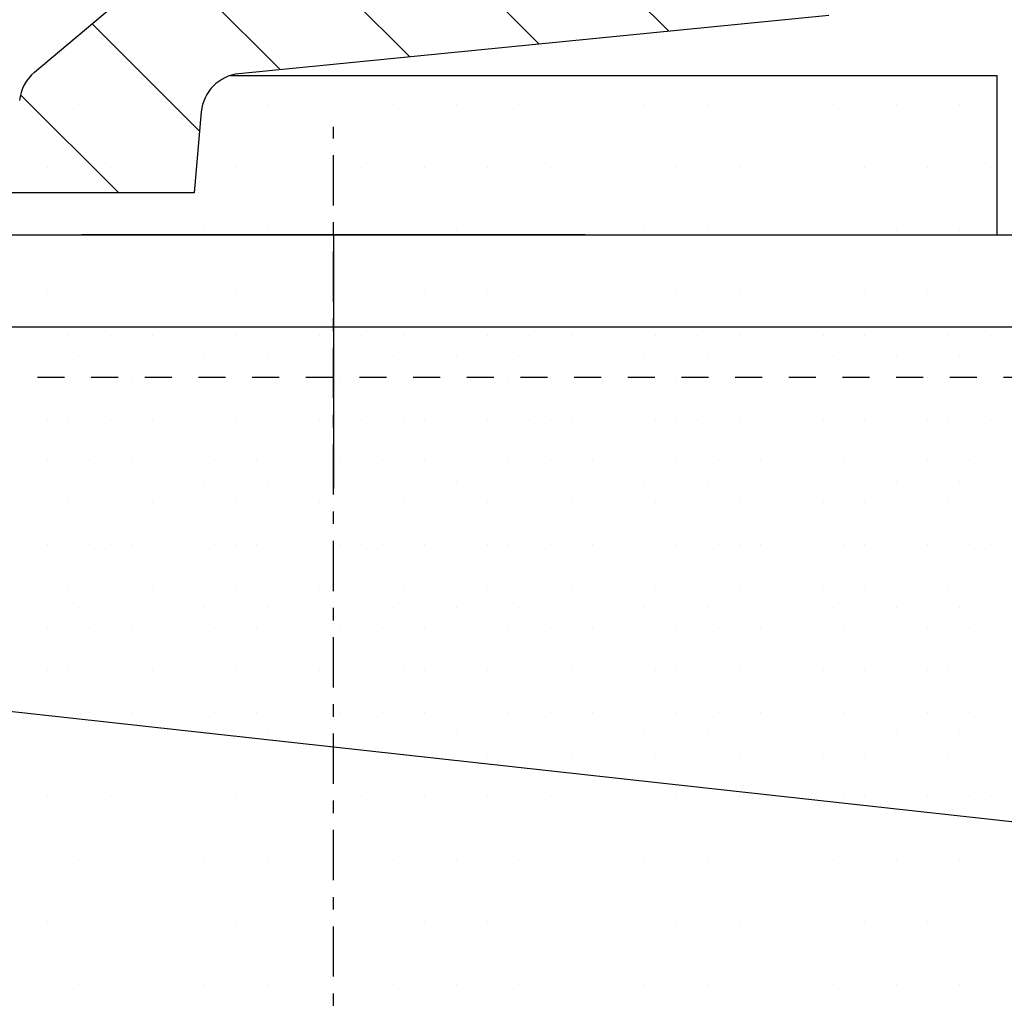
# Model space of a CAD drawing. Extents: x 472 to 10403, y -1936 to 12240.
# Drawn here: x 5430 to 5548, y 9323 to 9441 of the extents above; entities that cross this region are included whole.
import ezdxf

# ---------------------------------------------------------------- set-up
doc = ezdxf.new("R2010")
doc.units = 0
doc.header["$LTSCALE"] = 2
for name, pattern in [('PUNKTLINIE__TBCLIPBOARD_TM', [3.2, 1.6, -1.6, 0]), ('STANDARDMUSTER', [0]), ('STRICHPUNKT', [25.4, 12.7, -6.35, 0, -6.35]), ('STRICHPUNKTLINIE', [5.75, 3, -1, 0.75, -1, 0]), ('VOLLLINIE', [0])]:
    doc.linetypes.add(name, pattern=pattern)
doc.layers.get('0').update_dxf_attribs({"linetype": 'CONTINUOUS'})
for name, color, linetype in [('ACHSEN_018', 1, 'STANDARDMUSTER'), ('EBENE_60', 1, 'STANDARDMUSTER'), ('LINIE_015', 1, 'STANDARDMUSTER'), ('LINIE_025', 1, 'STANDARDMUSTER'), ('LINIE_040', 1, 'STANDARDMUSTER'), ('LINIE_070', 1, 'STANDARDMUSTER'), ('MASSLINIEN', 1, 'STANDARDMUSTER'), ('SCHRAFFUR', 3, 'STRICHPUNKT')]:
    doc.layers.add(name, color=color, linetype=linetype)

# ---------------------------------------------------------------- blocks, each defined once
blk = doc.blocks.new('*X157')
at = {"color": 0}
for p, q in [((5433.62, 9408.13), (5433.62, 9408.13)), ((5441.12, 9408.13), (5441.12, 9408.13)), ((5448.62, 9408.13), (5448.62, 9408.13)), ((5456.12, 9408.13), (5456.12, 9408.13)), ((5463.62, 9408.13), (5463.62, 9408.13)), ((5471.12, 9408.13), (5471.12, 9408.13)), ((5478.62, 9408.13), (5478.62, 9408.13)), ((5486.12, 9408.13), (5486.12, 9408.13)), ((5493.62, 9408.13), (5493.62, 9408.13)), ((5501.12, 9408.13), (5501.12, 9408.13)), ((5508.62, 9408.13), (5508.62, 9408.13)), ((5516.12, 9408.13), (5516.12, 9408.13)), ((5523.62, 9408.13), (5523.62, 9408.13)), ((5531.12, 9408.13), (5531.12, 9408.13)), ((5538.62, 9408.13), (5538.62, 9408.13)), ((5546.12, 9408.13), (5546.12, 9408.13)), ((5437.37, 9400.63), (5437.37, 9400.63)), ((5444.87, 9400.63), (5444.87, 9400.63)), ((5452.37, 9400.63), (5452.37, 9400.63)), ((5459.87, 9400.63), (5459.87, 9400.63)), ((5467.37, 9400.63), (5467.37, 9400.63)), ((5474.87, 9400.63), (5474.87, 9400.63)), ((5482.37, 9400.63), (5482.37, 9400.63)), ((5489.87, 9400.63), (5489.87, 9400.63)), ((5497.37, 9400.63), (5497.37, 9400.63)), ((5504.87, 9400.63), (5504.87, 9400.63)), ((5512.37, 9400.63), (5512.37, 9400.63)), ((5519.87, 9400.63), (5519.87, 9400.63)), ((5527.37, 9400.63), (5527.37, 9400.63)), ((5534.87, 9400.63), (5534.87, 9400.63)), ((5542.37, 9400.63), (5542.37, 9400.63)), ((5433.62, 9393.13), (5433.62, 9393.13)), ((5441.12, 9393.13), (5441.12, 9393.13)), ((5448.62, 9393.13), (5448.62, 9393.13)), ((5456.12, 9393.13), (5456.12, 9393.13)), ((5463.62, 9393.13), (5463.62, 9393.13)), ((5471.12, 9393.13), (5471.12, 9393.13)), ((5478.62, 9393.13), (5478.62, 9393.13)), ((5486.12, 9393.13), (5486.12, 9393.13)), ((5493.62, 9393.13), (5493.62, 9393.13)), ((5501.12, 9393.13), (5501.12, 9393.13)), ((5508.62, 9393.13), (5508.62, 9393.13)), ((5516.12, 9393.13), (5516.12, 9393.13)), ((5523.62, 9393.13), (5523.62, 9393.13)), ((5531.12, 9393.13), (5531.12, 9393.13)), ((5538.62, 9393.13), (5538.62, 9393.13)), ((5546.12, 9393.13), (5546.12, 9393.13)), ((5437.37, 9385.63), (5437.37, 9385.63)), ((5444.87, 9385.63), (5444.87, 9385.63)), ((5452.37, 9385.63), (5452.37, 9385.63)), ((5459.87, 9385.63), (5459.87, 9385.63)), ((5467.37, 9385.63), (5467.37, 9385.63)), ((5474.87, 9385.63), (5474.87, 9385.63)), ((5482.37, 9385.63), (5482.37, 9385.63)), ((5489.87, 9385.63), (5489.87, 9385.63)), ((5497.37, 9385.63), (5497.37, 9385.63)), ((5504.87, 9385.63), (5504.87, 9385.63)), ((5512.37, 9385.63), (5512.37, 9385.63)), ((5519.87, 9385.63), (5519.87, 9385.63)), ((5527.37, 9385.63), (5527.37, 9385.63)), ((5534.87, 9385.63), (5534.87, 9385.63)), ((5542.37, 9385.63), (5542.37, 9385.63)), ((5433.62, 9378.13), (5433.62, 9378.13)), ((5441.12, 9378.13), (5441.12, 9378.13)), ((5448.62, 9378.13), (5448.62, 9378.13)), ((5456.12, 9378.13), (5456.12, 9378.13)), ((5463.62, 9378.13), (5463.62, 9378.13)), ((5471.12, 9378.13), (5471.12, 9378.13)), ((5478.62, 9378.13), (5478.62, 9378.13)), ((5486.12, 9378.13), (5486.12, 9378.13)), ((5493.62, 9378.13), (5493.62, 9378.13)), ((5501.12, 9378.13), (5501.12, 9378.13)), ((5508.62, 9378.13), (5508.62, 9378.13)), ((5516.12, 9378.13), (5516.12, 9378.13)), ((5523.62, 9378.13), (5523.62, 9378.13)), ((5531.12, 9378.13), (5531.12, 9378.13)), ((5538.62, 9378.13), (5538.62, 9378.13)), ((5546.12, 9378.13), (5546.12, 9378.13)), ((5437.37, 9370.63), (5437.37, 9370.63)), ((5444.87, 9370.63), (5444.87, 9370.63)), ((5452.37, 9370.63), (5452.37, 9370.63)), ((5459.87, 9370.63), (5459.87, 9370.63)), ((5467.37, 9370.63), (5467.37, 9370.63)), ((5474.87, 9370.63), (5474.87, 9370.63)), ((5482.37, 9370.63), (5482.37, 9370.63)), ((5489.87, 9370.63), (5489.87, 9370.63)), ((5497.37, 9370.63), (5497.37, 9370.63)), ((5504.87, 9370.63), (5504.87, 9370.63)), ((5512.37, 9370.63), (5512.37, 9370.63)), ((5519.87, 9370.63), (5519.87, 9370.63)), ((5527.37, 9370.63), (5527.37, 9370.63)), ((5534.87, 9370.63), (5534.87, 9370.63)), ((5542.37, 9370.63), (5542.37, 9370.63)), ((5433.62, 9363.13), (5433.62, 9363.13)), ((5441.12, 9363.13), (5441.12, 9363.13)), ((5448.62, 9363.13), (5448.62, 9363.13)), ((5456.12, 9363.13), (5456.12, 9363.13)), ((5463.62, 9363.13), (5463.62, 9363.13)), ((5471.12, 9363.13), (5471.12, 9363.13)), ((5478.62, 9363.13), (5478.62, 9363.13)), ((5486.12, 9363.13), (5486.12, 9363.13)), ((5493.62, 9363.13), (5493.62, 9363.13)), ((5501.12, 9363.13), (5501.12, 9363.13)), ((5508.62, 9363.13), (5508.62, 9363.13)), ((5516.12, 9363.13), (5516.12, 9363.13)), ((5523.62, 9363.13), (5523.62, 9363.13)), ((5531.12, 9363.13), (5531.12, 9363.13)), ((5538.62, 9363.13), (5538.62, 9363.13)), ((5546.12, 9363.13), (5546.12, 9363.13)), ((5437.37, 9355.63), (5437.37, 9355.63)), ((5444.87, 9355.63), (5444.87, 9355.63)), ((5452.37, 9355.63), (5452.37, 9355.63)), ((5459.87, 9355.63), (5459.87, 9355.63)), ((5467.37, 9355.63), (5467.37, 9355.63)), ((5474.87, 9355.63), (5474.87, 9355.63)), ((5482.37, 9355.63), (5482.37, 9355.63)), ((5489.87, 9355.63), (5489.87, 9355.63)), ((5497.37, 9355.63), (5497.37, 9355.63)), ((5504.87, 9355.63), (5504.87, 9355.63)), ((5512.37, 9355.63), (5512.37, 9355.63)), ((5519.87, 9355.63), (5519.87, 9355.63)), ((5527.37, 9355.63), (5527.37, 9355.63)), ((5534.87, 9355.63), (5534.87, 9355.63)), ((5542.37, 9355.63), (5542.37, 9355.63)), ((5433.62, 9348.13), (5433.62, 9348.13)), ((5441.12, 9348.13), (5441.12, 9348.13)), ((5448.62, 9348.13), (5448.62, 9348.13)), ((5456.12, 9348.13), (5456.12, 9348.13)), ((5463.62, 9348.13), (5463.62, 9348.13)), ((5471.12, 9348.13), (5471.12, 9348.13)), ((5478.62, 9348.13), (5478.62, 9348.13)), ((5486.12, 9348.13), (5486.12, 9348.13)), ((5493.62, 9348.13), (5493.62, 9348.13)), ((5501.12, 9348.13), (5501.12, 9348.13)), ((5508.62, 9348.13), (5508.62, 9348.13)), ((5516.12, 9348.13), (5516.12, 9348.13)), ((5523.62, 9348.13), (5523.62, 9348.13)), ((5531.12, 9348.13), (5531.12, 9348.13)), ((5538.62, 9348.13), (5538.62, 9348.13)), ((5546.12, 9348.13), (5546.12, 9348.13)), ((5437.37, 9340.63), (5437.37, 9340.63)), ((5444.87, 9340.63), (5444.87, 9340.63)), ((5452.37, 9340.63), (5452.37, 9340.63)), ((5459.87, 9340.63), (5459.87, 9340.63)), ((5467.37, 9340.63), (5467.37, 9340.63)), ((5474.87, 9340.63), (5474.87, 9340.63)), ((5482.37, 9340.63), (5482.37, 9340.63)), ((5489.87, 9340.63), (5489.87, 9340.63)), ((5497.37, 9340.63), (5497.37, 9340.63)), ((5504.87, 9340.63), (5504.87, 9340.63)), ((5512.37, 9340.63), (5512.37, 9340.63)), ((5519.87, 9340.63), (5519.87, 9340.63)), ((5527.37, 9340.63), (5527.37, 9340.63)), ((5534.87, 9340.63), (5534.87, 9340.63)), ((5542.37, 9340.63), (5542.37, 9340.63)), ((5433.62, 9333.13), (5433.62, 9333.13)), ((5441.12, 9333.13), (5441.12, 9333.13)), ((5448.62, 9333.13), (5448.62, 9333.13)), ((5456.12, 9333.13), (5456.12, 9333.13)), ((5463.62, 9333.13), (5463.62, 9333.13)), ((5471.12, 9333.13), (5471.12, 9333.13)), ((5478.62, 9333.13), (5478.62, 9333.13)), ((5486.12, 9333.13), (5486.12, 9333.13)), ((5493.62, 9333.13), (5493.62, 9333.13)), ((5501.12, 9333.13), (5501.12, 9333.13)), ((5508.62, 9333.13), (5508.62, 9333.13)), ((5516.12, 9333.13), (5516.12, 9333.13)), ((5523.62, 9333.13), (5523.62, 9333.13)), ((5531.12, 9333.13), (5531.12, 9333.13)), ((5538.62, 9333.13), (5538.62, 9333.13)), ((5546.12, 9333.13), (5546.12, 9333.13)), ((5437.37, 9325.63), (5437.37, 9325.63)), ((5444.87, 9325.63), (5444.87, 9325.63)), ((5452.37, 9325.63), (5452.37, 9325.63)), ((5459.87, 9325.63), (5459.87, 9325.63)), ((5467.37, 9325.63), (5467.37, 9325.63)), ((5474.87, 9325.63), (5474.87, 9325.63)), ((5482.37, 9325.63), (5482.37, 9325.63)), ((5489.87, 9325.63), (5489.87, 9325.63)), ((5497.37, 9325.63), (5497.37, 9325.63)), ((5504.87, 9325.63), (5504.87, 9325.63)), ((5512.37, 9325.63), (5512.37, 9325.63)), ((5519.87, 9325.63), (5519.87, 9325.63)), ((5527.37, 9325.63), (5527.37, 9325.63)), ((5534.87, 9325.63), (5534.87, 9325.63)), ((5542.37, 9325.63), (5542.37, 9325.63))]:
    blk.add_line(p, q, dxfattribs=at)
blk = doc.blocks.new('*X158')
at = {"color": 0}
for p, q in [((5437.37, 9430.63), (5437.37, 9430.63)), ((5444.87, 9430.63), (5444.87, 9430.63)), ((5452.37, 9430.63), (5452.37, 9430.63)), ((5459.87, 9430.63), (5459.87, 9430.63)), ((5467.37, 9430.63), (5467.37, 9430.63)), ((5474.87, 9430.63), (5474.87, 9430.63)), ((5482.37, 9430.63), (5482.37, 9430.63)), ((5489.87, 9430.63), (5489.87, 9430.63)), ((5497.37, 9430.63), (5497.37, 9430.63)), ((5504.87, 9430.63), (5504.87, 9430.63)), ((5512.37, 9430.63), (5512.37, 9430.63)), ((5519.87, 9430.63), (5519.87, 9430.63)), ((5527.37, 9430.63), (5527.37, 9430.63)), ((5534.87, 9430.63), (5534.87, 9430.63)), ((5542.37, 9430.63), (5542.37, 9430.63)), ((5433.62, 9423.13), (5433.62, 9423.13)), ((5441.12, 9423.13), (5441.12, 9423.13)), ((5448.62, 9423.13), (5448.62, 9423.13)), ((5456.12, 9423.13), (5456.12, 9423.13)), ((5463.62, 9423.13), (5463.62, 9423.13)), ((5471.12, 9423.13), (5471.12, 9423.13)), ((5478.62, 9423.13), (5478.62, 9423.13)), ((5486.12, 9423.13), (5486.12, 9423.13)), ((5493.62, 9423.13), (5493.62, 9423.13)), ((5501.12, 9423.13), (5501.12, 9423.13)), ((5508.62, 9423.13), (5508.62, 9423.13)), ((5516.12, 9423.13), (5516.12, 9423.13)), ((5523.62, 9423.13), (5523.62, 9423.13)), ((5531.12, 9423.13), (5531.12, 9423.13)), ((5538.62, 9423.13), (5538.62, 9423.13)), ((5546.12, 9423.13), (5546.12, 9423.13)), ((5437.37, 9415.63), (5437.37, 9415.63)), ((5444.87, 9415.63), (5444.87, 9415.63)), ((5452.37, 9415.63), (5452.37, 9415.63)), ((5459.87, 9415.63), (5459.87, 9415.63)), ((5467.37, 9415.63), (5467.37, 9415.63)), ((5474.87, 9415.63), (5474.87, 9415.63)), ((5482.37, 9415.63), (5482.37, 9415.63)), ((5489.87, 9415.63), (5489.87, 9415.63)), ((5497.37, 9415.63), (5497.37, 9415.63)), ((5504.87, 9415.63), (5504.87, 9415.63)), ((5512.37, 9415.63), (5512.37, 9415.63)), ((5519.87, 9415.63), (5519.87, 9415.63)), ((5527.37, 9415.63), (5527.37, 9415.63)), ((5534.87, 9415.63), (5534.87, 9415.63)), ((5542.37, 9415.63), (5542.37, 9415.63))]:
    blk.add_line(p, q, dxfattribs=at)
blk = doc.blocks.new('*X159')
at = {"color": 0}
for p, q in [((5431.12, 9403.13), (5431.12, 9403.13)), ((5436.12, 9403.13), (5436.12, 9403.13)), ((5441.12, 9403.13), (5441.12, 9403.13)), ((5446.12, 9403.13), (5446.12, 9403.13)), ((5451.12, 9403.13), (5451.12, 9403.13)), ((5456.12, 9403.13), (5456.12, 9403.13)), ((5461.12, 9403.13), (5461.12, 9403.13)), ((5466.12, 9403.13), (5466.12, 9403.13)), ((5471.12, 9403.13), (5471.12, 9403.13)), ((5476.12, 9403.13), (5476.12, 9403.13)), ((5481.12, 9403.13), (5481.12, 9403.13)), ((5486.12, 9403.13), (5486.12, 9403.13)), ((5491.12, 9403.13), (5491.12, 9403.13)), ((5496.12, 9403.13), (5496.12, 9403.13)), ((5501.12, 9403.13), (5501.12, 9403.13)), ((5506.12, 9403.13), (5506.12, 9403.13)), ((5511.12, 9403.13), (5511.12, 9403.13)), ((5516.12, 9403.13), (5516.12, 9403.13)), ((5521.12, 9403.13), (5521.12, 9403.13)), ((5526.12, 9403.13), (5526.12, 9403.13)), ((5531.12, 9403.13), (5531.12, 9403.13)), ((5536.12, 9403.13), (5536.12, 9403.13)), ((5541.12, 9403.13), (5541.12, 9403.13)), ((5546.12, 9403.13), (5546.12, 9403.13)), ((5433.62, 9398.13), (5433.62, 9398.13)), ((5438.62, 9398.13), (5438.62, 9398.13)), ((5443.62, 9398.13), (5443.62, 9398.13)), ((5448.62, 9398.13), (5448.62, 9398.13)), ((5453.62, 9398.13), (5453.62, 9398.13)), ((5458.62, 9398.13), (5458.62, 9398.13)), ((5463.62, 9398.13), (5463.62, 9398.13)), ((5468.62, 9398.13), (5468.62, 9398.13)), ((5473.62, 9398.13), (5473.62, 9398.13)), ((5478.62, 9398.13), (5478.62, 9398.13)), ((5483.62, 9398.13), (5483.62, 9398.13)), ((5488.62, 9398.13), (5488.62, 9398.13)), ((5493.62, 9398.13), (5493.62, 9398.13)), ((5498.62, 9398.13), (5498.62, 9398.13)), ((5503.62, 9398.13), (5503.62, 9398.13)), ((5508.62, 9398.13), (5508.62, 9398.13)), ((5513.62, 9398.13), (5513.62, 9398.13)), ((5518.62, 9398.13), (5518.62, 9398.13)), ((5523.62, 9398.13), (5523.62, 9398.13)), ((5528.62, 9398.13), (5528.62, 9398.13)), ((5533.62, 9398.13), (5533.62, 9398.13)), ((5538.62, 9398.13), (5538.62, 9398.13)), ((5543.62, 9398.13), (5543.62, 9398.13)), ((5431.12, 9393.13), (5431.12, 9393.13)), ((5436.12, 9393.13), (5436.12, 9393.13)), ((5441.12, 9393.13), (5441.12, 9393.13)), ((5446.12, 9393.13), (5446.12, 9393.13)), ((5451.12, 9393.13), (5451.12, 9393.13)), ((5456.12, 9393.13), (5456.12, 9393.13)), ((5461.12, 9393.13), (5461.12, 9393.13)), ((5466.12, 9393.13), (5466.12, 9393.13)), ((5471.12, 9393.13), (5471.12, 9393.13)), ((5476.12, 9393.13), (5476.12, 9393.13)), ((5481.12, 9393.13), (5481.12, 9393.13)), ((5486.12, 9393.13), (5486.12, 9393.13)), ((5491.12, 9393.13), (5491.12, 9393.13)), ((5496.12, 9393.13), (5496.12, 9393.13)), ((5501.12, 9393.13), (5501.12, 9393.13)), ((5506.12, 9393.13), (5506.12, 9393.13)), ((5511.12, 9393.13), (5511.12, 9393.13)), ((5516.12, 9393.13), (5516.12, 9393.13)), ((5521.12, 9393.13), (5521.12, 9393.13)), ((5526.12, 9393.13), (5526.12, 9393.13)), ((5531.12, 9393.13), (5531.12, 9393.13)), ((5536.12, 9393.13), (5536.12, 9393.13)), ((5541.12, 9393.13), (5541.12, 9393.13)), ((5546.12, 9393.13), (5546.12, 9393.13)), ((5433.62, 9388.13), (5433.62, 9388.13)), ((5438.62, 9388.13), (5438.62, 9388.13)), ((5443.62, 9388.13), (5443.62, 9388.13)), ((5448.62, 9388.13), (5448.62, 9388.13)), ((5453.62, 9388.13), (5453.62, 9388.13)), ((5458.62, 9388.13), (5458.62, 9388.13)), ((5463.62, 9388.13), (5463.62, 9388.13)), ((5468.62, 9388.13), (5468.62, 9388.13)), ((5473.62, 9388.13), (5473.62, 9388.13)), ((5478.62, 9388.13), (5478.62, 9388.13)), ((5483.62, 9388.13), (5483.62, 9388.13)), ((5488.62, 9388.13), (5488.62, 9388.13)), ((5493.62, 9388.13), (5493.62, 9388.13)), ((5498.62, 9388.13), (5498.62, 9388.13)), ((5503.62, 9388.13), (5503.62, 9388.13)), ((5508.62, 9388.13), (5508.62, 9388.13)), ((5513.62, 9388.13), (5513.62, 9388.13)), ((5518.62, 9388.13), (5518.62, 9388.13)), ((5523.62, 9388.13), (5523.62, 9388.13)), ((5528.62, 9388.13), (5528.62, 9388.13)), ((5533.62, 9388.13), (5533.62, 9388.13)), ((5538.62, 9388.13), (5538.62, 9388.13)), ((5543.62, 9388.13), (5543.62, 9388.13)), ((5431.12, 9383.13), (5431.12, 9383.13)), ((5436.12, 9383.13), (5436.12, 9383.13)), ((5441.12, 9383.13), (5441.12, 9383.13)), ((5446.12, 9383.13), (5446.12, 9383.13)), ((5451.12, 9383.13), (5451.12, 9383.13)), ((5456.12, 9383.13), (5456.12, 9383.13)), ((5461.12, 9383.13), (5461.12, 9383.13)), ((5466.12, 9383.13), (5466.12, 9383.13)), ((5471.12, 9383.13), (5471.12, 9383.13)), ((5476.12, 9383.13), (5476.12, 9383.13)), ((5481.12, 9383.13), (5481.12, 9383.13)), ((5486.12, 9383.13), (5486.12, 9383.13)), ((5491.12, 9383.13), (5491.12, 9383.13)), ((5496.12, 9383.13), (5496.12, 9383.13)), ((5501.12, 9383.13), (5501.12, 9383.13)), ((5506.12, 9383.13), (5506.12, 9383.13)), ((5511.12, 9383.13), (5511.12, 9383.13)), ((5516.12, 9383.13), (5516.12, 9383.13)), ((5521.12, 9383.13), (5521.12, 9383.13)), ((5526.12, 9383.13), (5526.12, 9383.13)), ((5531.12, 9383.13), (5531.12, 9383.13)), ((5536.12, 9383.13), (5536.12, 9383.13)), ((5541.12, 9383.13), (5541.12, 9383.13)), ((5546.12, 9383.13), (5546.12, 9383.13)), ((5433.62, 9378.13), (5433.62, 9378.13)), ((5438.62, 9378.13), (5438.62, 9378.13)), ((5443.62, 9378.13), (5443.62, 9378.13)), ((5448.62, 9378.13), (5448.62, 9378.13)), ((5453.62, 9378.13), (5453.62, 9378.13)), ((5458.62, 9378.13), (5458.62, 9378.13)), ((5463.62, 9378.13), (5463.62, 9378.13)), ((5468.62, 9378.13), (5468.62, 9378.13)), ((5473.62, 9378.13), (5473.62, 9378.13)), ((5478.62, 9378.13), (5478.62, 9378.13)), ((5483.62, 9378.13), (5483.62, 9378.13)), ((5488.62, 9378.13), (5488.62, 9378.13)), ((5493.62, 9378.13), (5493.62, 9378.13)), ((5498.62, 9378.13), (5498.62, 9378.13)), ((5503.62, 9378.13), (5503.62, 9378.13)), ((5508.62, 9378.13), (5508.62, 9378.13)), ((5513.62, 9378.13), (5513.62, 9378.13)), ((5518.62, 9378.13), (5518.62, 9378.13)), ((5523.62, 9378.13), (5523.62, 9378.13)), ((5528.62, 9378.13), (5528.62, 9378.13)), ((5533.62, 9378.13), (5533.62, 9378.13)), ((5538.62, 9378.13), (5538.62, 9378.13)), ((5543.62, 9378.13), (5543.62, 9378.13)), ((5431.12, 9373.13), (5431.12, 9373.13)), ((5436.12, 9373.13), (5436.12, 9373.13)), ((5441.12, 9373.13), (5441.12, 9373.13)), ((5446.12, 9373.13), (5446.12, 9373.13)), ((5451.12, 9373.13), (5451.12, 9373.13)), ((5456.12, 9373.13), (5456.12, 9373.13)), ((5461.12, 9373.13), (5461.12, 9373.13)), ((5466.12, 9373.13), (5466.12, 9373.13)), ((5471.12, 9373.13), (5471.12, 9373.13)), ((5476.12, 9373.13), (5476.12, 9373.13)), ((5481.12, 9373.13), (5481.12, 9373.13)), ((5486.12, 9373.13), (5486.12, 9373.13)), ((5491.12, 9373.13), (5491.12, 9373.13)), ((5496.12, 9373.13), (5496.12, 9373.13)), ((5501.12, 9373.13), (5501.12, 9373.13)), ((5506.12, 9373.13), (5506.12, 9373.13)), ((5511.12, 9373.13), (5511.12, 9373.13)), ((5516.12, 9373.13), (5516.12, 9373.13)), ((5521.12, 9373.13), (5521.12, 9373.13)), ((5526.12, 9373.13), (5526.12, 9373.13)), ((5531.12, 9373.13), (5531.12, 9373.13)), ((5536.12, 9373.13), (5536.12, 9373.13)), ((5541.12, 9373.13), (5541.12, 9373.13)), ((5546.12, 9373.13), (5546.12, 9373.13)), ((5433.62, 9368.13), (5433.62, 9368.13)), ((5438.62, 9368.13), (5438.62, 9368.13)), ((5443.62, 9368.13), (5443.62, 9368.13)), ((5448.62, 9368.13), (5448.62, 9368.13)), ((5453.62, 9368.13), (5453.62, 9368.13)), ((5458.62, 9368.13), (5458.62, 9368.13)), ((5463.62, 9368.13), (5463.62, 9368.13)), ((5468.62, 9368.13), (5468.62, 9368.13)), ((5473.62, 9368.13), (5473.62, 9368.13)), ((5478.62, 9368.13), (5478.62, 9368.13)), ((5483.62, 9368.13), (5483.62, 9368.13)), ((5488.62, 9368.13), (5488.62, 9368.13)), ((5493.62, 9368.13), (5493.62, 9368.13)), ((5498.62, 9368.13), (5498.62, 9368.13)), ((5503.62, 9368.13), (5503.62, 9368.13)), ((5508.62, 9368.13), (5508.62, 9368.13)), ((5513.62, 9368.13), (5513.62, 9368.13)), ((5518.62, 9368.13), (5518.62, 9368.13)), ((5523.62, 9368.13), (5523.62, 9368.13)), ((5528.62, 9368.13), (5528.62, 9368.13)), ((5533.62, 9368.13), (5533.62, 9368.13)), ((5538.62, 9368.13), (5538.62, 9368.13)), ((5543.62, 9368.13), (5543.62, 9368.13)), ((5431.12, 9363.13), (5431.12, 9363.13)), ((5436.12, 9363.13), (5436.12, 9363.13)), ((5441.12, 9363.13), (5441.12, 9363.13)), ((5446.12, 9363.13), (5446.12, 9363.13)), ((5451.12, 9363.13), (5451.12, 9363.13)), ((5456.12, 9363.13), (5456.12, 9363.13)), ((5461.12, 9363.13), (5461.12, 9363.13)), ((5466.12, 9363.13), (5466.12, 9363.13)), ((5471.12, 9363.13), (5471.12, 9363.13)), ((5476.12, 9363.13), (5476.12, 9363.13)), ((5481.12, 9363.13), (5481.12, 9363.13)), ((5486.12, 9363.13), (5486.12, 9363.13)), ((5491.12, 9363.13), (5491.12, 9363.13)), ((5496.12, 9363.13), (5496.12, 9363.13)), ((5501.12, 9363.13), (5501.12, 9363.13)), ((5506.12, 9363.13), (5506.12, 9363.13)), ((5511.12, 9363.13), (5511.12, 9363.13)), ((5516.12, 9363.13), (5516.12, 9363.13)), ((5521.12, 9363.13), (5521.12, 9363.13)), ((5526.12, 9363.13), (5526.12, 9363.13)), ((5531.12, 9363.13), (5531.12, 9363.13)), ((5536.12, 9363.13), (5536.12, 9363.13)), ((5541.12, 9363.13), (5541.12, 9363.13)), ((5546.12, 9363.13), (5546.12, 9363.13)), ((5433.62, 9358.13), (5433.62, 9358.13)), ((5438.62, 9358.13), (5438.62, 9358.13)), ((5443.62, 9358.13), (5443.62, 9358.13)), ((5448.62, 9358.13), (5448.62, 9358.13)), ((5453.62, 9358.13), (5453.62, 9358.13)), ((5458.62, 9358.13), (5458.62, 9358.13)), ((5463.62, 9358.13), (5463.62, 9358.13)), ((5468.62, 9358.13), (5468.62, 9358.13)), ((5473.62, 9358.13), (5473.62, 9358.13)), ((5478.62, 9358.13), (5478.62, 9358.13)), ((5483.62, 9358.13), (5483.62, 9358.13)), ((5488.62, 9358.13), (5488.62, 9358.13)), ((5493.62, 9358.13), (5493.62, 9358.13)), ((5498.62, 9358.13), (5498.62, 9358.13)), ((5503.62, 9358.13), (5503.62, 9358.13)), ((5508.62, 9358.13), (5508.62, 9358.13)), ((5513.62, 9358.13), (5513.62, 9358.13)), ((5518.62, 9358.13), (5518.62, 9358.13)), ((5523.62, 9358.13), (5523.62, 9358.13)), ((5528.62, 9358.13), (5528.62, 9358.13)), ((5533.62, 9358.13), (5533.62, 9358.13)), ((5538.62, 9358.13), (5538.62, 9358.13)), ((5543.62, 9358.13), (5543.62, 9358.13)), ((5476.12, 9353.13), (5476.12, 9353.13)), ((5481.12, 9353.13), (5481.12, 9353.13)), ((5486.12, 9353.13), (5486.12, 9353.13)), ((5491.12, 9353.13), (5491.12, 9353.13)), ((5496.12, 9353.13), (5496.12, 9353.13)), ((5501.12, 9353.13), (5501.12, 9353.13)), ((5506.12, 9353.13), (5506.12, 9353.13)), ((5511.12, 9353.13), (5511.12, 9353.13)), ((5516.12, 9353.13), (5516.12, 9353.13)), ((5521.12, 9353.13), (5521.12, 9353.13)), ((5526.12, 9353.13), (5526.12, 9353.13)), ((5531.12, 9353.13), (5531.12, 9353.13)), ((5536.12, 9353.13), (5536.12, 9353.13)), ((5541.12, 9353.13), (5541.12, 9353.13)), ((5546.12, 9353.13), (5546.12, 9353.13)), ((5523.62, 9348.13), (5523.62, 9348.13)), ((5528.62, 9348.13), (5528.62, 9348.13)), ((5533.62, 9348.13), (5533.62, 9348.13)), ((5538.62, 9348.13), (5538.62, 9348.13)), ((5543.62, 9348.13), (5543.62, 9348.13))]:
    blk.add_line(p, q, dxfattribs=at)
blk = doc.blocks.new('_GROUP-207', base_point=(307.79, 2186.99))
at = {"layer": 'LINIE_040', "color": 39, "linetype": 'CONTINUOUS'}
for p, q in [((310.9, 2201.38), (321.07, 2209.92)), ((405.61, 2208.14), (335.28, 2201.19)), ((330.79, 2196.65), (329.94, 2186.99))]:
    blk.add_line(p, q, dxfattribs=at)
at = {"layer": 'LINIE_040', "color": 39, "linetype": 'VOLLLINIE'}
blk.add_line((329.94, 2186.99), (307.79, 2186.99), dxfattribs=at)
at = {"layer": 'LINIE_040', "color": 39, "linetype": 'CONTINUOUS'}
for centre, start in [((314.11, 2197.55), 130), ((335.77, 2196.21), 95.6433)]:
    blk.add_arc(centre, 5, start, 175, dxfattribs=at)
blk = doc.blocks.new('_GROUP-21B', base_point=(309.24, 2186.99))
at = {"layer": 'SCHRAFFUR', "color": 39, "linetype": 'CONTINUOUS'}
for p, q in [((386.54, 2206.26), (375.56, 2217.23)), ((371.09, 2204.73), (360.12, 2215.7)), ((355.65, 2203.2), (344.67, 2214.18)), ((340.2, 2201.68), (329.23, 2212.65)), ((330.58, 2194.32), (317.77, 2207.14)), ((320.95, 2186.99), (309.24, 2198.69))]:
    blk.add_line(p, q, dxfattribs=at)
blk = doc.blocks.new('_GROUP-C2A', base_point=(164.07, 2101.65))
at = {"layer": 'LINIE_015', "color": 39, "linetype": 'CONTINUOUS'}
for p, q in [((164.07, 2170.99), (520.54, 2170.99)), ((520.54, 2101.65), (164.07, 2140.99))]:
    blk.add_line(p, q, dxfattribs=at)
at = {"layer": 'LINIE_015', "color": 39, "linetype": 'PUNKTLINIE__TBCLIPBOARD_TM'}
blk.add_line((164.07, 2164.99), (526.54, 2164.99), dxfattribs=at)
blk = doc.blocks.new('_GROUP-C96', base_point=(147.89, 2181.99))
at = {"layer": 'LINIE_025', "color": 250, "linetype": 'CONTINUOUS'}
for p, q in [((334.29, 2200.99), (425.66, 2200.99)), ((425.66, 2200.99), (425.66, 2181.99)), ((147.89, 2181.99), (425.66, 2181.99))]:
    blk.add_line(p, q, dxfattribs=at)

msp = doc.modelspace()

# ---------------------------------------------------------------- linework, layer by layer
at = {"layer": 'ACHSEN_018', "color": 39, "linetype": 'STRICHPUNKTLINIE'}
msp.add_line((5467.76, 9257.61), (5467.76, 9427.97), dxfattribs=at)
at = {"layer": 'EBENE_60', "color": 8, "linetype": 'CONTINUOUS'}
msp.add_line((5546.86, 9415.12), (5583.94, 9415.12), dxfattribs=at)
at = {"layer": 'LINIE_070', "color": 39, "linetype": 'CONTINUOUS'}
for p, q in [((5497.76, 9415.12), (5437.76, 9415.12)), ((5467.76, 9415.12), (5467.76, 9384.84))]:
    msp.add_line(p, q, dxfattribs=at)

# ---------------------------------------------------------------- block references
at = {"layer": 'EBENE_60', "color": 8, "linetype": 'CONTINUOUS'}
msp.add_blockref('*X159', (0, 0), dxfattribs=at)
at = {"layer": 'LINIE_015'}
msp.add_blockref('_GROUP-C2A', (5285.26, 9334.78), dxfattribs=at)
at = {"layer": 'LINIE_025'}
msp.add_blockref('_GROUP-C96', (5269.09, 9415.12), dxfattribs=at)
at = {"layer": 'LINIE_040'}
msp.add_blockref('_GROUP-207', (5428.99, 9420.12), dxfattribs=at)
at = {"layer": 'MASSLINIEN', "linetype": 'CONTINUOUS'}
for name in ['*X158', '*X157']:
    msp.add_blockref(name, (0, 0), dxfattribs=at)
at = {"layer": 'SCHRAFFUR'}
msp.add_blockref('_GROUP-21B', (5430.44, 9420.12), dxfattribs=at)

doc.saveas('drawing.dxf')
